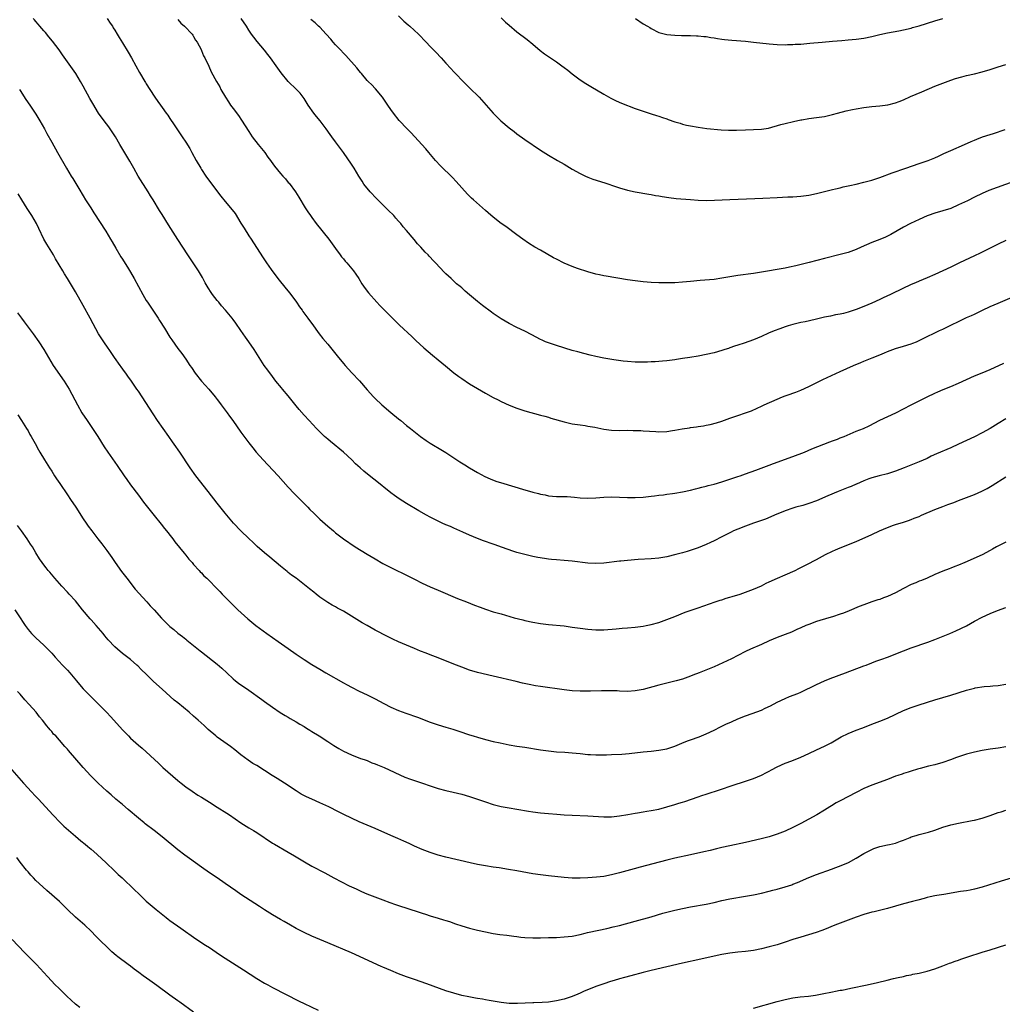
# Model space of a CAD drawing. Units: inches. Extents: x 2595000 to 2598000, y 1488000 to 1491000.
# Drawn here: x 2595263 to 2595512, y 1488951 to 1489201 of the extents above; entities that cross this region are included whole.
import ezdxf

# ---------------------------------------------------------------- set-up
doc = ezdxf.new("R2010")
doc.units = ezdxf.units.IN
doc.header["$MEASUREMENT"] = 0
doc.layers.add('LD25951488_10ft', color=93, linetype='Continuous')

msp = doc.modelspace()

# ---------------------------------------------------------------- linework, layer by layer
at = {"layer": 'LD25951488_10ft'}
for points, elevation in [([(2595513, 1489099.4), (2595511, 1489098.25), (2595508.99, 1489097.01), (2595507, 1489095.87), (2595505, 1489094.84), (2595501, 1489093.02), (2595499, 1489092.08), (2595495.44, 1489090.56), (2595494.06, 1489089.94), (2595493, 1489089.41), (2595491, 1489088.51), (2595487.22, 1489087), (2595485, 1489086.15), (2595483, 1489085.5), (2595480.9, 1489085), (2595479, 1489084.49), (2595478.22, 1489084.22), (2595477, 1489083.74), (2595475.11, 1489082.89), (2595475, 1489082.85), (2595473.75, 1489082.25), (2595473, 1489081.99), (2595470.48, 1489081), (2595467.87, 1489079.87), (2595465, 1489078.65), (2595463, 1489077.94), (2595461.49, 1489077.49), (2595459.74, 1489077), (2595459, 1489076.78), (2595457, 1489076.09), (2595454.3, 1489075), (2595453.41, 1489074.59), (2595452, 1489074), (2595451, 1489073.67), (2595450.52, 1489073.48), (2595449, 1489072.99), (2595447, 1489072.23), (2595445, 1489071.44), (2595443.94, 1489071), (2595443.29, 1489070.71), (2595441, 1489069.55), (2595439, 1489068.48), (2595438.06, 1489068.06), (2595437, 1489067.56), (2595435, 1489066.76), (2595432.21, 1489065.79), (2595431, 1489065.47), (2595430.65, 1489065.35), (2595429.28, 1489065), (2595427, 1489064.47), (2595425, 1489064.13), (2595423, 1489063.94), (2595419.74, 1489063.74), (2595417, 1489063.51), (2595415.33, 1489063.33), (2595415, 1489063.32), (2595411, 1489062.85), (2595409, 1489062.76), (2595407, 1489062.87), (2595403, 1489063.34), (2595401, 1489063.5), (2595399, 1489063.64), (2595397.76, 1489063.76), (2595397, 1489063.84), (2595395.99, 1489063.99), (2595394.28, 1489064.28), (2595393, 1489064.54), (2595391, 1489064.99), (2595389, 1489065.57), (2595388.17, 1489065.83), (2595385.12, 1489066.88), (2595383.48, 1489067.48), (2595383, 1489067.62), (2595380.5, 1489068.5), (2595379, 1489069.07), (2595377, 1489069.92), (2595375.29, 1489070.71), (2595373, 1489071.74), (2595372.12, 1489072.12), (2595371, 1489072.58), (2595370.03, 1489073), (2595369, 1489073.48), (2595367, 1489074.52), (2595366.1, 1489075), (2595364.11, 1489076.11), (2595361, 1489077.97), (2595359.15, 1489079.15), (2595357.96, 1489079.96), (2595357, 1489080.69), (2595353, 1489083.85), (2595352.35, 1489084.35), (2595350.13, 1489086.13), (2595349.21, 1489087), (2595348.04, 1489088.04), (2595347.13, 1489089), (2595345.02, 1489091), (2595341.72, 1489093.72), (2595341, 1489094.32), (2595340.23, 1489095), (2595339, 1489096.18), (2595338.18, 1489097), (2595336.27, 1489099), (2595335, 1489100.37), (2595333.79, 1489101.79), (2595333, 1489102.75), (2595332.02, 1489104.02), (2595331, 1489105.29), (2595329.56, 1489107), (2595329.32, 1489107.32), (2595327.89, 1489109), (2595327, 1489110.15), (2595325.8, 1489111.8), (2595324.91, 1489113), (2595323.59, 1489115), (2595322.32, 1489117), (2595321, 1489118.96), (2595320.14, 1489120.14), (2595319, 1489121.82), (2595317.67, 1489123.67), (2595317, 1489124.67), (2595316.75, 1489125), (2595315.11, 1489127), (2595314.11, 1489128.11), (2595313.38, 1489129), (2595313, 1489129.44), (2595311.78, 1489131), (2595311.45, 1489131.45), (2595310.66, 1489132.66), (2595309.95, 1489133.95), (2595309.26, 1489135.26), (2595308.25, 1489137), (2595305.52, 1489141), (2595302.96, 1489144.96), (2595300.65, 1489148.65), (2595299, 1489151.26), (2595298.31, 1489152.31), (2595296.7, 1489155), (2595296.04, 1489156.04), (2595295.48, 1489157), (2595292.96, 1489161), (2595291.8, 1489163), (2595290.79, 1489164.79), (2595288.56, 1489168.56), (2595288.32, 1489169), (2595287.15, 1489171), (2595285.84, 1489173), (2595285.5, 1489173.5), (2595284.35, 1489175), (2595282.91, 1489177), (2595281.4, 1489179.4), (2595280.69, 1489180.69), (2595279, 1489183.81), (2595278.33, 1489185), (2595277.1, 1489187), (2595275, 1489189.97), (2595273.76, 1489191.76), (2595272.87, 1489193), (2595271.21, 1489195.21), (2595270.32, 1489196.32), (2595269.41, 1489197.41), (2595269, 1489197.85), (2595268.03, 1489199), (2595267.58, 1489199.58), (2595267, 1489200.2), (2595266.64, 1489200.65), (2595266.33, 1489201)], 11080), ([(2595285.06, 1489201), (2595285.8, 1489199.8), (2595286.39, 1489199), (2595286.61, 1489198.61), (2595287, 1489198.06), (2595287.65, 1489197), (2595288.12, 1489196.12), (2595289, 1489194.79), (2595290.4, 1489192.4), (2595291.25, 1489191), (2595292.35, 1489189), (2595293.27, 1489187.27), (2595294.61, 1489185), (2595294.77, 1489184.77), (2595295, 1489184.38), (2595295.86, 1489183), (2595297.18, 1489181), (2595297.95, 1489179.95), (2595298.58, 1489179), (2595299, 1489178.4), (2595300.03, 1489177), (2595300.45, 1489176.45), (2595301, 1489175.6), (2595302.05, 1489174.05), (2595302.73, 1489173), (2595304.12, 1489171), (2595305, 1489169.63), (2595306, 1489168), (2595306.52, 1489167), (2595307.62, 1489165), (2595308.79, 1489163), (2595309, 1489162.68), (2595310.13, 1489161), (2595313.09, 1489157), (2595313.91, 1489155.91), (2595315, 1489154.6), (2595316.37, 1489153), (2595317.5, 1489151.49), (2595319, 1489149.07), (2595319.78, 1489147.78), (2595321, 1489145.89), (2595321.61, 1489145), (2595324.49, 1489140.49), (2595325.5, 1489139), (2595326.66, 1489137.34), (2595328.34, 1489135), (2595330.43, 1489132.43), (2595331, 1489131.81), (2595331.67, 1489131), (2595333.12, 1489129), (2595333.86, 1489127.86), (2595334.5, 1489127), (2595334.7, 1489126.7), (2595335.99, 1489125), (2595336.4, 1489124.4), (2595337, 1489123.59), (2595338.88, 1489121), (2595339.8, 1489119.8), (2595341, 1489118.35), (2595343.38, 1489115.38), (2595345, 1489113.48), (2595345.42, 1489113), (2595347.15, 1489111.15), (2595349.06, 1489109.06), (2595351, 1489106.76), (2595352.62, 1489105), (2595353, 1489104.62), (2595354.75, 1489103), (2595357.04, 1489101.04), (2595359, 1489099.4), (2595359.54, 1489099), (2595361, 1489097.77), (2595362.01, 1489097), (2595364.54, 1489095), (2595365.97, 1489093.97), (2595367, 1489093.28), (2595367.44, 1489093), (2595369.7, 1489091.7), (2595371, 1489090.91), (2595373, 1489089.57), (2595374.52, 1489088.52), (2595375.75, 1489087.75), (2595377, 1489087), (2595379, 1489085.85), (2595380.83, 1489084.83), (2595382.2, 1489084.2), (2595383.64, 1489083.64), (2595385.67, 1489083), (2595390.41, 1489081.59), (2595393, 1489080.85), (2595394.5, 1489080.5), (2595395, 1489080.33), (2595396.14, 1489080.14), (2595397, 1489079.94), (2595399, 1489079.77), (2595401.7, 1489079.7), (2595403.57, 1489079.57), (2595405, 1489079.44), (2595407, 1489079.34), (2595409, 1489079.38), (2595411, 1489079.54), (2595413, 1489079.65), (2595415, 1489079.61), (2595417, 1489079.5), (2595419, 1489079.47), (2595421, 1489079.59), (2595421.65, 1489079.65), (2595423, 1489079.83), (2595423.92, 1489079.92), (2595425, 1489080.08), (2595426.2, 1489080.2), (2595427, 1489080.31), (2595428.49, 1489080.49), (2595429, 1489080.56), (2595431, 1489080.89), (2595433, 1489081.35), (2595434.28, 1489081.72), (2595435, 1489081.89), (2595435.87, 1489082.13), (2595437, 1489082.4), (2595437.47, 1489082.53), (2595439, 1489082.91), (2595441, 1489083.49), (2595443, 1489084.11), (2595445, 1489084.78), (2595445.58, 1489085), (2595447, 1489085.49), (2595449.55, 1489086.45), (2595453, 1489087.66), (2595454.07, 1489088.07), (2595459, 1489089.88), (2595461.91, 1489091), (2595463.8, 1489091.8), (2595466.82, 1489093), (2595468.36, 1489093.64), (2595469, 1489093.85), (2595470.32, 1489094.32), (2595471, 1489094.59), (2595472.01, 1489095), (2595475, 1489096.28), (2595476.88, 1489097), (2595478.33, 1489097.67), (2595481, 1489099.08), (2595485.11, 1489101), (2595489, 1489103.01), (2595491, 1489104.03), (2595493, 1489105), (2595495, 1489105.94), (2595495.72, 1489106.28), (2595497.11, 1489106.89), (2595499, 1489107.65), (2595501, 1489108.51), (2595503, 1489109.45), (2595505, 1489110.33), (2595507, 1489111.13), (2595509, 1489111.98), (2595512.46, 1489113.54)], 11090), ([(2595513, 1489144.68), (2595511, 1489143.75), (2595509.48, 1489143), (2595507.84, 1489142.16), (2595506.51, 1489141.49), (2595505, 1489140.77), (2595501.21, 1489139), (2595499, 1489137.91), (2595497, 1489136.98), (2595495, 1489136.07), (2595493, 1489135.21), (2595491, 1489134.38), (2595490.05, 1489133.95), (2595489, 1489133.52), (2595488.65, 1489133.35), (2595487, 1489132.6), (2595483.75, 1489131), (2595481.87, 1489130.13), (2595481, 1489129.7), (2595479, 1489128.79), (2595477, 1489127.95), (2595475, 1489127.14), (2595473, 1489126.49), (2595471.81, 1489126.19), (2595471, 1489126.03), (2595469.82, 1489125.82), (2595468.49, 1489125.51), (2595467, 1489125.19), (2595464.65, 1489124.64), (2595462.07, 1489124.07), (2595461, 1489123.84), (2595459, 1489123.35), (2595457.76, 1489123), (2595457, 1489122.76), (2595455.7, 1489122.3), (2595454.25, 1489121.75), (2595452.83, 1489121.17), (2595451, 1489120.34), (2595449, 1489119.49), (2595446.63, 1489118.63), (2595445, 1489118.09), (2595444.16, 1489117.84), (2595443, 1489117.42), (2595442.68, 1489117.32), (2595441.74, 1489117), (2595441, 1489116.77), (2595439, 1489116.22), (2595437, 1489115.76), (2595435, 1489115.37), (2595432.84, 1489115), (2595431, 1489114.72), (2595429.5, 1489114.5), (2595429, 1489114.42), (2595427, 1489114.16), (2595425.94, 1489114.06), (2595425, 1489113.99), (2595424.06, 1489113.94), (2595423, 1489113.87), (2595422.15, 1489113.85), (2595421, 1489113.8), (2595419, 1489113.82), (2595417, 1489113.98), (2595415.9, 1489114.1), (2595413.61, 1489114.39), (2595411, 1489114.81), (2595409, 1489115.23), (2595407.59, 1489115.59), (2595405.98, 1489115.98), (2595404.4, 1489116.4), (2595403, 1489116.81), (2595399, 1489118.06), (2595397, 1489118.71), (2595396.26, 1489119), (2595395.38, 1489119.38), (2595395, 1489119.56), (2595392.77, 1489120.77), (2595391, 1489121.68), (2595389, 1489122.63), (2595387, 1489123.62), (2595385, 1489124.81), (2595383, 1489126.16), (2595382.51, 1489126.51), (2595380.22, 1489128.22), (2595379, 1489129.19), (2595377, 1489130.85), (2595375.84, 1489131.84), (2595375, 1489132.63), (2595374.58, 1489133), (2595373.71, 1489133.71), (2595372.31, 1489135), (2595371.61, 1489135.61), (2595371, 1489136.21), (2595370.59, 1489136.59), (2595368.31, 1489139), (2595367.65, 1489139.65), (2595367, 1489140.42), (2595366.71, 1489140.71), (2595366.47, 1489141), (2595365.73, 1489141.73), (2595364.61, 1489143), (2595363.81, 1489143.81), (2595362.89, 1489144.89), (2595361, 1489147.2), (2595360.17, 1489148.17), (2595359.53, 1489149), (2595359, 1489149.6), (2595358.32, 1489150.32), (2595357.74, 1489151), (2595356.34, 1489152.34), (2595355.71, 1489153), (2595353.69, 1489155), (2595353.36, 1489155.36), (2595351.77, 1489157), (2595350.17, 1489159), (2595349.73, 1489159.73), (2595348.9, 1489161), (2595347.69, 1489163), (2595347, 1489164), (2595344.99, 1489167), (2595343.52, 1489169), (2595343, 1489169.67), (2595342.04, 1489171), (2595341.59, 1489171.59), (2595340.64, 1489173), (2595339.13, 1489175), (2595338.15, 1489176.15), (2595337.51, 1489177), (2595336.08, 1489179), (2595335, 1489180.7), (2595334.79, 1489181), (2595334.01, 1489182.01), (2595333.13, 1489183), (2595331, 1489185.02), (2595329.17, 1489187.17), (2595328.35, 1489188.35), (2595327.94, 1489189), (2595326.53, 1489191), (2595325.86, 1489191.86), (2595325, 1489192.92), (2595323.11, 1489195.11), (2595322.24, 1489196.24), (2595321.7, 1489197), (2595321, 1489198.06), (2595320.4, 1489199), (2595319.02, 1489201)], 11110), ([(2595359, 1489201.69), (2595360.32, 1489200.32), (2595361.37, 1489199.37), (2595361.83, 1489199), (2595364.03, 1489197), (2595365.96, 1489195), (2595367, 1489193.88), (2595368.41, 1489192.41), (2595369.74, 1489191), (2595370.36, 1489190.36), (2595371, 1489189.62), (2595372.27, 1489188.27), (2595373, 1489187.45), (2595373.43, 1489187), (2595375.37, 1489185), (2595377, 1489183.43), (2595379.39, 1489181), (2595381.21, 1489179), (2595382.97, 1489177), (2595383.98, 1489175.98), (2595384.94, 1489175), (2595387, 1489173.26), (2595388.28, 1489172.28), (2595389, 1489171.71), (2595391, 1489170.27), (2595395, 1489167.57), (2595397, 1489166.29), (2595399.29, 1489165), (2595401, 1489164.02), (2595403, 1489162.79), (2595405, 1489161.63), (2595406.37, 1489161), (2595407, 1489160.72), (2595408.27, 1489160.27), (2595411.31, 1489159.31), (2595414.28, 1489158.28), (2595415, 1489158.05), (2595417, 1489157.48), (2595419, 1489157.04), (2595422.42, 1489156.42), (2595423, 1489156.33), (2595424.11, 1489156.11), (2595425, 1489155.97), (2595425.81, 1489155.81), (2595427.56, 1489155.56), (2595429.36, 1489155.36), (2595433, 1489155.06), (2595435, 1489154.92), (2595437.15, 1489154.85), (2595439.11, 1489154.89), (2595443, 1489155.08), (2595449.29, 1489155.29), (2595451.37, 1489155.37), (2595455, 1489155.59), (2595457.72, 1489155.72), (2595459, 1489155.77), (2595461, 1489155.91), (2595463, 1489156.19), (2595465, 1489156.6), (2595469, 1489157.61), (2595469.78, 1489157.78), (2595471, 1489158.07), (2595471.73, 1489158.27), (2595473, 1489158.5), (2595473.39, 1489158.61), (2595475, 1489158.94), (2595477, 1489159.43), (2595479, 1489159.99), (2595481, 1489160.65), (2595484.17, 1489161.83), (2595487.59, 1489163), (2595491, 1489164.21), (2595493.33, 1489165), (2595495, 1489165.64), (2595495.95, 1489166.05), (2595497.3, 1489166.7), (2595499, 1489167.48), (2595502.52, 1489169), (2595504.22, 1489169.78), (2595505, 1489170.11), (2595505.61, 1489170.39), (2595507.06, 1489170.94), (2595509, 1489171.59), (2595509.84, 1489171.84), (2595512.81, 1489172.81)], 11130), ([(2595385, 1489201.11), (2595386.09, 1489200.09), (2595387, 1489199.26), (2595389, 1489197.63), (2595391.63, 1489195.63), (2595393, 1489194.51), (2595394.88, 1489192.88), (2595396, 1489192.01), (2595397, 1489191.31), (2595399, 1489190), (2595400.39, 1489189), (2595401, 1489188.55), (2595401.87, 1489187.87), (2595403, 1489186.94), (2595405, 1489185.45), (2595406.47, 1489184.47), (2595407.71, 1489183.71), (2595411, 1489181.81), (2595412.8, 1489180.8), (2595414.12, 1489180.12), (2595415.52, 1489179.52), (2595419, 1489178.18), (2595421, 1489177.44), (2595423, 1489176.78), (2595424.38, 1489176.38), (2595425, 1489176.17), (2595425.91, 1489175.91), (2595427, 1489175.51), (2595427.39, 1489175.39), (2595429, 1489174.8), (2595430.4, 1489174.4), (2595431, 1489174.2), (2595432.04, 1489173.96), (2595433, 1489173.76), (2595435, 1489173.41), (2595437.12, 1489173.12), (2595440.75, 1489172.75), (2595442.63, 1489172.63), (2595444.64, 1489172.64), (2595447, 1489172.77), (2595451, 1489172.92), (2595452.81, 1489173.19), (2595455.91, 1489174.09), (2595457, 1489174.37), (2595459.14, 1489174.86), (2595461, 1489175.25), (2595461.28, 1489175.28), (2595463, 1489175.58), (2595465, 1489175.83), (2595467, 1489176.15), (2595469, 1489176.63), (2595470.32, 1489177), (2595472.46, 1489177.54), (2595474.09, 1489177.91), (2595475, 1489178.09), (2595477, 1489178.44), (2595479, 1489178.66), (2595481, 1489178.82), (2595483.07, 1489179.07), (2595485, 1489179.57), (2595485.94, 1489179.94), (2595487, 1489180.36), (2595488.82, 1489181.18), (2595490.23, 1489181.77), (2595491.66, 1489182.34), (2595495, 1489183.78), (2595496.34, 1489184.34), (2595497, 1489184.61), (2595499, 1489185.34), (2595500.25, 1489185.75), (2595501.8, 1489186.2), (2595503, 1489186.5), (2595505, 1489186.94), (2595507, 1489187.43), (2595509, 1489188.06), (2595511, 1489188.75), (2595513, 1489189.32)], 11140), ([(2595419.03, 1489201), (2595421, 1489199.66), (2595422.1, 1489199), (2595422.67, 1489198.67), (2595423, 1489198.43), (2595425, 1489197.44), (2595427, 1489196.95), (2595429, 1489196.76), (2595430.69, 1489196.69), (2595431, 1489196.7), (2595432.64, 1489196.64), (2595433, 1489196.67), (2595434.56, 1489196.56), (2595435, 1489196.58), (2595436.39, 1489196.39), (2595437, 1489196.39), (2595438.14, 1489196.15), (2595439, 1489196.1), (2595439.89, 1489195.89), (2595441, 1489195.77), (2595441.65, 1489195.65), (2595443.46, 1489195.46), (2595447, 1489195.19), (2595449, 1489195), (2595453, 1489194.56), (2595455, 1489194.39), (2595457, 1489194.34), (2595457.63, 1489194.37), (2595459, 1489194.4), (2595459.56, 1489194.44), (2595461, 1489194.51), (2595463.31, 1489194.69), (2595466.42, 1489195), (2595469, 1489195.23), (2595471.42, 1489195.42), (2595473, 1489195.53), (2595475, 1489195.71), (2595477, 1489195.99), (2595479, 1489196.41), (2595481, 1489196.92), (2595483, 1489197.37), (2595484.41, 1489197.59), (2595485.88, 1489197.88), (2595487, 1489198.08), (2595489, 1489198.57), (2595489.32, 1489198.68), (2595491, 1489199.15), (2595495, 1489200.42), (2595496.98, 1489201.02)], 11150), ([(2595303, 1489200.71), (2595303.78, 1489199.78), (2595304.71, 1489199), (2595306.61, 1489197), (2595306.76, 1489196.76), (2595307, 1489196.45), (2595307.49, 1489195.49), (2595307.87, 1489195), (2595308.9, 1489193.1), (2595309, 1489192.9), (2595309.54, 1489191.54), (2595309.86, 1489191), (2595310.86, 1489188.86), (2595311.48, 1489187.48), (2595312.81, 1489185), (2595313.62, 1489183.62), (2595313.94, 1489183), (2595315.06, 1489181), (2595315.88, 1489179.88), (2595316.39, 1489179), (2595317, 1489178.16), (2595318.35, 1489176.35), (2595319.18, 1489175.18), (2595321, 1489172.31), (2595321.86, 1489171), (2595323.4, 1489169), (2595325.04, 1489167), (2595325.85, 1489165.85), (2595326.48, 1489165), (2595326.68, 1489164.68), (2595327.52, 1489163.52), (2595329, 1489161.69), (2595329.6, 1489161), (2595330.29, 1489160.29), (2595331, 1489159.4), (2595331.19, 1489159.19), (2595332.83, 1489157), (2595333.69, 1489155.69), (2595335.31, 1489153), (2595335.97, 1489151.97), (2595336.63, 1489151), (2595337, 1489150.48), (2595338.11, 1489149), (2595341.28, 1489145), (2595343, 1489142.66), (2595344.18, 1489141), (2595344.54, 1489140.54), (2595345, 1489140.01), (2595345.45, 1489139.45), (2595345.85, 1489139), (2595347.52, 1489137), (2595348.11, 1489136.12), (2595348.92, 1489135), (2595349.69, 1489133.69), (2595350.51, 1489132.51), (2595351.37, 1489131.37), (2595353.47, 1489129), (2595354.22, 1489128.22), (2595357.44, 1489125), (2595358.2, 1489124.2), (2595359.2, 1489123.2), (2595362.32, 1489120.32), (2595363.34, 1489119.34), (2595365.41, 1489117.41), (2595367.58, 1489115.58), (2595369, 1489114.41), (2595370.86, 1489112.86), (2595373, 1489111.1), (2595374.22, 1489110.22), (2595375, 1489109.64), (2595377, 1489108.35), (2595381, 1489105.94), (2595383, 1489104.83), (2595384.22, 1489104.22), (2595385, 1489103.85), (2595387, 1489102.93), (2595389, 1489102.14), (2595391, 1489101.49), (2595395, 1489100.39), (2595396.08, 1489100.08), (2595397, 1489099.83), (2595397.63, 1489099.63), (2595401, 1489098.65), (2595403, 1489098.2), (2595405, 1489097.88), (2595406.29, 1489097.71), (2595407, 1489097.6), (2595408.71, 1489097.29), (2595411, 1489096.83), (2595413, 1489096.57), (2595415, 1489096.5), (2595417, 1489096.53), (2595418.51, 1489096.51), (2595419, 1489096.52), (2595420.44, 1489096.44), (2595421, 1489096.43), (2595424.19, 1489096.19), (2595425, 1489096.16), (2595427, 1489096.23), (2595428.46, 1489096.46), (2595429, 1489096.53), (2595430.9, 1489096.9), (2595432.8, 1489097.2), (2595433, 1489097.24), (2595434.56, 1489097.44), (2595435, 1489097.53), (2595436.32, 1489097.68), (2595437, 1489097.83), (2595438.01, 1489097.99), (2595439.61, 1489098.39), (2595441, 1489098.85), (2595443, 1489099.61), (2595445, 1489100.3), (2595447, 1489100.96), (2595448.49, 1489101.51), (2595449.88, 1489102.12), (2595451, 1489102.64), (2595451.7, 1489103), (2595455, 1489104.45), (2595456.35, 1489105), (2595457, 1489105.25), (2595458.31, 1489105.69), (2595459, 1489105.97), (2595459.76, 1489106.24), (2595461, 1489106.74), (2595463, 1489107.63), (2595466.58, 1489109.42), (2595471, 1489111.43), (2595474.38, 1489113), (2595476.23, 1489113.77), (2595477, 1489114.06), (2595479.1, 1489114.9), (2595481, 1489115.69), (2595482.22, 1489116.22), (2595483, 1489116.53), (2595485, 1489117.26), (2595487, 1489117.84), (2595489, 1489118.46), (2595489.37, 1489118.63), (2595490.29, 1489119), (2595491, 1489119.3), (2595493, 1489120.31), (2595494.8, 1489121.2), (2595496.18, 1489121.82), (2595497, 1489122.22), (2595497.54, 1489122.46), (2595502.67, 1489125), (2595503, 1489125.15), (2595504.32, 1489125.68), (2595505, 1489126.02), (2595505.69, 1489126.31), (2595507.07, 1489127), (2595509, 1489127.9), (2595511, 1489128.8), (2595517, 1489131.32)], 11100), ([(2595515, 1489159.65), (2595508.67, 1489157.33), (2595507, 1489156.62), (2595505, 1489155.66), (2595503.23, 1489154.77), (2595501, 1489153.69), (2595499, 1489152.83), (2595497, 1489152.16), (2595495, 1489151.57), (2595493.31, 1489151), (2595493, 1489150.89), (2595491, 1489150.03), (2595488.77, 1489149), (2595487, 1489148.07), (2595483.79, 1489146.21), (2595482.46, 1489145.54), (2595481, 1489144.93), (2595479, 1489144.14), (2595476.27, 1489143), (2595475, 1489142.43), (2595473, 1489141.67), (2595471, 1489141.09), (2595467, 1489140.13), (2595463.13, 1489139.13), (2595459.72, 1489138.28), (2595458.1, 1489137.9), (2595457, 1489137.68), (2595450.53, 1489136.53), (2595449, 1489136.29), (2595445, 1489135.78), (2595443, 1489135.45), (2595441, 1489135.09), (2595439, 1489134.82), (2595435.47, 1489134.53), (2595433, 1489134.26), (2595431, 1489134.07), (2595429, 1489133.97), (2595428.05, 1489133.95), (2595427, 1489133.94), (2595425, 1489133.97), (2595423, 1489134.05), (2595421, 1489134.2), (2595419, 1489134.43), (2595417, 1489134.73), (2595411.65, 1489135.65), (2595411, 1489135.74), (2595409.96, 1489135.96), (2595409, 1489136.13), (2595407, 1489136.69), (2595404.39, 1489137.61), (2595403, 1489138.12), (2595401, 1489138.93), (2595399, 1489139.94), (2595398.31, 1489140.31), (2595395, 1489142.19), (2595393.54, 1489143), (2595391.97, 1489143.97), (2595390.51, 1489145), (2595389, 1489146.13), (2595386.19, 1489148.19), (2595385, 1489149.01), (2595383, 1489150.56), (2595381.71, 1489151.71), (2595381, 1489152.3), (2595377.95, 1489155), (2595377.45, 1489155.45), (2595376.43, 1489156.43), (2595375, 1489157.99), (2595373.61, 1489159.61), (2595372.64, 1489160.64), (2595369.63, 1489163.63), (2595368.33, 1489165), (2595366.62, 1489167), (2595365.89, 1489167.89), (2595362.09, 1489172.09), (2595361.18, 1489173), (2595359.15, 1489175.15), (2595357.68, 1489177), (2595357, 1489177.93), (2595356.29, 1489179), (2595355.75, 1489179.75), (2595354.92, 1489181), (2595353.13, 1489183.13), (2595353, 1489183.26), (2595352.17, 1489184.17), (2595351.23, 1489185), (2595351, 1489185.24), (2595349.55, 1489187), (2595349.32, 1489187.32), (2595349, 1489187.67), (2595348.43, 1489188.43), (2595345.6, 1489191.6), (2595345, 1489192.17), (2595344.23, 1489193), (2595343, 1489194.27), (2595342.36, 1489195), (2595341.76, 1489195.76), (2595340.65, 1489197), (2595339, 1489198.75), (2595338.7, 1489199), (2595337.84, 1489199.84), (2595336.76, 1489200.76)], 11120), ([(2595262.81, 1489183), (2595263, 1489182.69), (2595264.45, 1489180.46), (2595265.48, 1489179), (2595267, 1489176.72), (2595268.03, 1489175), (2595269.16, 1489173), (2595269.79, 1489171.79), (2595271, 1489169.59), (2595272.5, 1489167), (2595274.73, 1489163), (2595275.94, 1489161), (2595276.36, 1489160.36), (2595277.9, 1489157.9), (2595279, 1489155.99), (2595279.6, 1489155), (2595280.92, 1489152.92), (2595281.73, 1489151.73), (2595284.74, 1489147), (2595285.93, 1489145), (2595286.3, 1489144.3), (2595287.29, 1489142.71), (2595288.57, 1489140.57), (2595289, 1489139.94), (2595290.51, 1489137.49), (2595291, 1489136.68), (2595291.93, 1489135), (2595293, 1489132.99), (2595294.08, 1489131), (2595295, 1489129.47), (2595295.3, 1489129), (2595297.98, 1489125), (2595298.36, 1489124.36), (2595299.6, 1489122.4), (2595301, 1489120.13), (2595301.46, 1489119.46), (2595303, 1489117.31), (2595304, 1489116), (2595305, 1489114.55), (2595306.01, 1489113), (2595306.43, 1489112.43), (2595307.4, 1489111), (2595309.01, 1489109.01), (2595310.84, 1489107), (2595312.5, 1489105), (2595313, 1489104.35), (2595313.56, 1489103.56), (2595313.99, 1489103), (2595315.47, 1489101), (2595316.09, 1489100.09), (2595316.92, 1489099), (2595319, 1489096.09), (2595321, 1489093.38), (2595322.05, 1489092.05), (2595322.86, 1489091), (2595324.64, 1489089), (2595325.8, 1489087.8), (2595328.4, 1489085), (2595331, 1489082.08), (2595332.49, 1489080.49), (2595335.97, 1489077), (2595336.48, 1489076.48), (2595337.48, 1489075.48), (2595339, 1489074.02), (2595341, 1489072.23), (2595342.44, 1489071), (2595343, 1489070.54), (2595345, 1489069.03), (2595348, 1489067), (2595351, 1489065.08), (2595353, 1489063.89), (2595355, 1489062.76), (2595357, 1489061.73), (2595361.51, 1489059.51), (2595363, 1489058.75), (2595365, 1489057.76), (2595367, 1489056.84), (2595369, 1489056), (2595373.88, 1489053.88), (2595376.19, 1489053), (2595378.2, 1489052.2), (2595379.65, 1489051.65), (2595381, 1489051.17), (2595383, 1489050.53), (2595385, 1489049.95), (2595388.32, 1489049), (2595390.46, 1489048.46), (2595391, 1489048.33), (2595393, 1489047.91), (2595395, 1489047.57), (2595397, 1489047.3), (2595401, 1489046.91), (2595403, 1489046.63), (2595405, 1489046.32), (2595407, 1489046.06), (2595409, 1489045.94), (2595411, 1489045.96), (2595414.18, 1489046.18), (2595415.68, 1489046.32), (2595417, 1489046.4), (2595419, 1489046.57), (2595421, 1489046.85), (2595421.78, 1489047), (2595423, 1489047.26), (2595425, 1489047.81), (2595427, 1489048.52), (2595429, 1489049.34), (2595431.64, 1489050.37), (2595435, 1489051.5), (2595439.26, 1489053), (2595440.56, 1489053.44), (2595441, 1489053.56), (2595442.06, 1489053.94), (2595443, 1489054.21), (2595443.59, 1489054.41), (2595445.57, 1489055), (2595447, 1489055.47), (2595449, 1489056.24), (2595451, 1489057.12), (2595452.24, 1489057.76), (2595453, 1489058.09), (2595455.05, 1489059.05), (2595457, 1489059.91), (2595459.52, 1489061), (2595460.51, 1489061.49), (2595462.49, 1489062.49), (2595465, 1489063.8), (2595467.25, 1489065), (2595469, 1489065.84), (2595469.82, 1489066.18), (2595471, 1489066.72), (2595471.21, 1489066.79), (2595473.94, 1489067.94), (2595475, 1489068.35), (2595479, 1489070.09), (2595480.92, 1489071), (2595483, 1489071.87), (2595484.46, 1489072.46), (2595485, 1489072.67), (2595487, 1489073.27), (2595488.32, 1489073.68), (2595489, 1489073.88), (2595489.78, 1489074.22), (2595491, 1489074.7), (2595491.62, 1489075), (2595495, 1489076.46), (2595497, 1489077.23), (2595498.3, 1489077.7), (2595499, 1489077.98), (2595499.76, 1489078.24), (2595501, 1489078.73), (2595503, 1489079.47), (2595505, 1489080.26), (2595506.91, 1489081.09), (2595508.24, 1489081.76), (2595509.5, 1489082.5), (2595513, 1489084.76)], 11070), ([(2595513, 1489068.18), (2595510.65, 1489067), (2595509.59, 1489066.41), (2595509, 1489066.04), (2595507, 1489064.95), (2595502.59, 1489063), (2595501, 1489062.34), (2595500.01, 1489061.99), (2595499, 1489061.56), (2595498.58, 1489061.42), (2595497, 1489060.81), (2595495, 1489059.97), (2595493, 1489059.06), (2595491.56, 1489058.44), (2595491, 1489058.23), (2595490.15, 1489057.85), (2595489, 1489057.41), (2595487, 1489056.43), (2595485, 1489055.35), (2595483, 1489054.38), (2595481.98, 1489054.02), (2595481, 1489053.64), (2595480.5, 1489053.5), (2595479, 1489053), (2595477, 1489052.29), (2595475.83, 1489051.83), (2595473.25, 1489050.75), (2595471.82, 1489050.18), (2595471, 1489049.9), (2595469, 1489049.26), (2595468.11, 1489049), (2595465, 1489048.02), (2595463, 1489047.3), (2595462.27, 1489047), (2595461, 1489046.45), (2595460.01, 1489045.99), (2595458.63, 1489045.37), (2595457, 1489044.71), (2595455, 1489043.97), (2595453, 1489043.13), (2595451, 1489042.2), (2595448.2, 1489041), (2595447, 1489040.43), (2595445, 1489039.38), (2595443.41, 1489038.59), (2595439, 1489036.57), (2595435.17, 1489035), (2595433.6, 1489034.4), (2595433, 1489034.14), (2595431, 1489033.44), (2595429.39, 1489033), (2595427, 1489032.41), (2595425, 1489031.89), (2595421, 1489030.82), (2595419.46, 1489030.54), (2595419, 1489030.44), (2595417, 1489030.32), (2595415, 1489030.38), (2595414.42, 1489030.42), (2595413, 1489030.47), (2595410.47, 1489030.47), (2595407.64, 1489030.36), (2595405, 1489030.35), (2595403, 1489030.47), (2595401, 1489030.7), (2595395, 1489031.53), (2595393.74, 1489031.74), (2595392.06, 1489032.06), (2595390.42, 1489032.42), (2595388.79, 1489032.79), (2595383, 1489034.2), (2595379, 1489035.13), (2595377, 1489035.72), (2595375, 1489036.42), (2595373, 1489037.2), (2595369, 1489038.86), (2595367, 1489039.62), (2595365.98, 1489039.98), (2595364.54, 1489040.54), (2595363, 1489041.16), (2595361, 1489042.01), (2595359, 1489042.89), (2595357.56, 1489043.56), (2595356.21, 1489044.21), (2595353, 1489045.85), (2595351, 1489046.99), (2595349.74, 1489047.74), (2595347.75, 1489049), (2595345, 1489050.63), (2595343.45, 1489051.45), (2595343, 1489051.72), (2595342.16, 1489052.16), (2595341, 1489052.84), (2595339, 1489054.23), (2595338.06, 1489055), (2595337.46, 1489055.46), (2595336.35, 1489056.35), (2595335.58, 1489057), (2595332.97, 1489059), (2595331.82, 1489059.82), (2595331, 1489060.49), (2595330.7, 1489060.7), (2595329, 1489062.09), (2595326.32, 1489064.32), (2595325, 1489065.44), (2595323.1, 1489067.1), (2595322.07, 1489068.07), (2595321, 1489069.05), (2595319, 1489071), (2595317.1, 1489073), (2595315.41, 1489075), (2595315, 1489075.5), (2595314.35, 1489076.35), (2595313, 1489078.02), (2595310.72, 1489081), (2595307.6, 1489085), (2595306.12, 1489087), (2595303.46, 1489091), (2595302.08, 1489093), (2595301.63, 1489093.63), (2595300.68, 1489095), (2595297.88, 1489099), (2595296.72, 1489100.72), (2595293.98, 1489105), (2595293, 1489106.47), (2595292.63, 1489107), (2595291.94, 1489107.94), (2595291.22, 1489109), (2595290.28, 1489110.28), (2595289.82, 1489111), (2595289.46, 1489111.46), (2595288.63, 1489112.63), (2595288.39, 1489113), (2595286.94, 1489115), (2595285.54, 1489117), (2595285.33, 1489117.33), (2595284.19, 1489119), (2595282.91, 1489121), (2595281.54, 1489123.54), (2595280.77, 1489125), (2595279, 1489128.21), (2595277, 1489131.68), (2595275.02, 1489135), (2595274.24, 1489136.24), (2595273.81, 1489137), (2595272.01, 1489140.01), (2595271.44, 1489141), (2595269.75, 1489143.75), (2595269.01, 1489145), (2595267.71, 1489147.71), (2595267.14, 1489149), (2595266, 1489151), (2595264.82, 1489152.82), (2595263.44, 1489155), (2595262.54, 1489156.54)], 11060), ([(2595262.36, 1489126.36), (2595263.33, 1489125), (2595264.06, 1489124.06), (2595264.82, 1489123), (2595266.3, 1489121), (2595267.73, 1489119), (2595268.99, 1489117), (2595270.16, 1489115), (2595271.38, 1489113), (2595274.18, 1489109), (2595275, 1489107.68), (2595275.41, 1489107), (2595277.51, 1489103), (2595278.66, 1489101), (2595279.97, 1489099), (2595281.35, 1489097), (2595282, 1489096), (2595282.68, 1489095), (2595284.32, 1489092.32), (2595285.2, 1489091), (2595287.62, 1489087.61), (2595289.35, 1489085), (2595290.03, 1489084.03), (2595291, 1489082.69), (2595293, 1489080.09), (2595294.32, 1489078.32), (2595295, 1489077.49), (2595297, 1489074.95), (2595298.73, 1489072.73), (2595299.62, 1489071.62), (2595300.14, 1489071), (2595301.39, 1489069.39), (2595301.73, 1489069), (2595302.25, 1489068.25), (2595304.59, 1489065.41), (2595305, 1489064.9), (2595305.82, 1489063.82), (2595306.6, 1489063), (2595307, 1489062.52), (2595308.37, 1489061), (2595308.65, 1489060.65), (2595309, 1489060.35), (2595309.63, 1489059.63), (2595310.36, 1489059), (2595311, 1489058.39), (2595312.67, 1489056.67), (2595313, 1489056.36), (2595313.63, 1489055.63), (2595314.27, 1489055), (2595316.21, 1489053), (2595317.61, 1489051.61), (2595318.25, 1489051), (2595320.72, 1489048.72), (2595322.77, 1489047), (2595325.53, 1489045), (2595328.43, 1489043), (2595331, 1489041.16), (2595333, 1489039.76), (2595335, 1489038.44), (2595337, 1489037.17), (2595339, 1489035.92), (2595340.52, 1489035), (2595345, 1489032.44), (2595345.95, 1489031.95), (2595347, 1489031.36), (2595349, 1489030.38), (2595351, 1489029.42), (2595353, 1489028.41), (2595355.22, 1489027.22), (2595357, 1489026.34), (2595359, 1489025.46), (2595360.78, 1489024.78), (2595363.74, 1489023.74), (2595367, 1489022.51), (2595369, 1489021.81), (2595371, 1489021.2), (2595372.71, 1489020.71), (2595374.23, 1489020.23), (2595377, 1489019.29), (2595377.91, 1489019), (2595379, 1489018.66), (2595381, 1489018.13), (2595383, 1489017.64), (2595384.76, 1489017.24), (2595387, 1489016.77), (2595389, 1489016.43), (2595391, 1489016.14), (2595395, 1489015.52), (2595397, 1489015.24), (2595399, 1489015.02), (2595401.14, 1489014.86), (2595403, 1489014.75), (2595405, 1489014.57), (2595407, 1489014.34), (2595407.69, 1489014.31), (2595409, 1489014.19), (2595409.78, 1489014.22), (2595411, 1489014.2), (2595411.75, 1489014.25), (2595413, 1489014.29), (2595415.58, 1489014.42), (2595417.45, 1489014.55), (2595421, 1489014.97), (2595423, 1489015.14), (2595425, 1489015.37), (2595427, 1489015.76), (2595429, 1489016.4), (2595430.83, 1489017.17), (2595432.26, 1489017.74), (2595433, 1489018.03), (2595435.18, 1489018.82), (2595437, 1489019.54), (2595439, 1489020.48), (2595440.66, 1489021.34), (2595442.01, 1489021.99), (2595443.38, 1489022.62), (2595445, 1489023.31), (2595447, 1489024.08), (2595448.67, 1489024.67), (2595451, 1489025.58), (2595451.98, 1489026.02), (2595453.34, 1489026.66), (2595455, 1489027.56), (2595457, 1489028.53), (2595458.15, 1489029), (2595460.2, 1489029.8), (2595461, 1489030.13), (2595465, 1489032.06), (2595467, 1489032.95), (2595468.44, 1489033.56), (2595472.36, 1489035), (2595477, 1489036.76), (2595477.58, 1489037), (2595479, 1489037.54), (2595480.03, 1489037.97), (2595481, 1489038.3), (2595481.5, 1489038.5), (2595483, 1489039.02), (2595487, 1489040.6), (2595489, 1489041.34), (2595493.2, 1489042.8), (2595495, 1489043.46), (2595498.78, 1489045), (2595500.33, 1489045.67), (2595503, 1489046.98), (2595505, 1489048.08), (2595507, 1489049.14), (2595509, 1489050.06), (2595510.85, 1489050.85), (2595513, 1489051.61)], 11050), ([(2595262.42, 1489100.42), (2595263.36, 1489099), (2595264.64, 1489097), (2595265, 1489096.39), (2595265.5, 1489095.5), (2595265.81, 1489095), (2595266.79, 1489093.21), (2595267.62, 1489091.62), (2595267.99, 1489091), (2595269.2, 1489089), (2595270.46, 1489087), (2595271, 1489086.17), (2595271.71, 1489085), (2595272.22, 1489084.22), (2595273.04, 1489083), (2595275, 1489080.13), (2595275.79, 1489079), (2595277.12, 1489077), (2595279, 1489074.08), (2595279.72, 1489073), (2595280.25, 1489072.25), (2595281.16, 1489071), (2595282.71, 1489069), (2595283.72, 1489067.72), (2595285, 1489066.04), (2595286.27, 1489064.27), (2595287.12, 1489063), (2595288.72, 1489060.72), (2595290.02, 1489059), (2595292.21, 1489056.21), (2595294.1, 1489054.1), (2595295.16, 1489053), (2595296.02, 1489052.02), (2595296.96, 1489051), (2595298.86, 1489048.86), (2595299.85, 1489047.85), (2595300.71, 1489047), (2595301, 1489046.75), (2595301.98, 1489045.98), (2595303, 1489045.11), (2595304.22, 1489044.22), (2595305, 1489043.54), (2595305.31, 1489043.31), (2595307, 1489041.92), (2595308.63, 1489040.63), (2595309, 1489040.31), (2595313, 1489037.21), (2595314.18, 1489036.18), (2595315.41, 1489035), (2595317, 1489033.53), (2595317.65, 1489033), (2595318.42, 1489032.42), (2595321, 1489030.63), (2595324.29, 1489028.29), (2595325, 1489027.74), (2595327, 1489026.28), (2595328.96, 1489024.96), (2595330.2, 1489024.2), (2595331, 1489023.74), (2595331.45, 1489023.45), (2595333, 1489022.57), (2595333.96, 1489021.96), (2595335, 1489021.37), (2595335.61, 1489021), (2595336.46, 1489020.46), (2595337, 1489020.13), (2595338.8, 1489019), (2595341, 1489017.56), (2595342.56, 1489016.56), (2595343.83, 1489015.82), (2595345, 1489015.18), (2595347, 1489014.2), (2595349.3, 1489013.3), (2595350.26, 1489013), (2595351, 1489012.75), (2595352.23, 1489012.23), (2595353, 1489011.96), (2595353.66, 1489011.66), (2595355.35, 1489011), (2595360.58, 1489008.58), (2595362.01, 1489008.01), (2595363.5, 1489007.5), (2595365.06, 1489007), (2595367, 1489006.34), (2595369, 1489005.72), (2595371, 1489005.21), (2595372.79, 1489004.79), (2595375, 1489004.22), (2595377, 1489003.64), (2595378.98, 1489003), (2595381, 1489002.28), (2595383, 1489001.62), (2595385, 1489001.12), (2595387, 1489000.77), (2595389, 1489000.46), (2595391.95, 1488999.95), (2595393, 1488999.8), (2595395, 1488999.54), (2595397, 1488999.33), (2595399.14, 1488999.14), (2595401, 1488999), (2595403, 1488998.9), (2595407, 1488998.74), (2595411, 1488998.49), (2595411.51, 1488998.49), (2595413, 1488998.5), (2595415, 1488998.72), (2595417.1, 1488999.1), (2595419, 1488999.46), (2595419.53, 1488999.53), (2595421, 1488999.78), (2595421.91, 1488999.91), (2595423, 1489000.08), (2595425, 1489000.46), (2595427, 1489000.99), (2595429, 1489001.61), (2595430.08, 1489001.92), (2595431, 1489002.22), (2595431.6, 1489002.4), (2595435, 1489003.6), (2595435.9, 1489003.9), (2595437, 1489004.26), (2595440.6, 1489005.4), (2595443.6, 1489006.4), (2595447, 1489007.5), (2595449, 1489008.19), (2595451, 1489009.02), (2595452.27, 1489009.73), (2595453, 1489010.11), (2595453.57, 1489010.43), (2595455, 1489011.18), (2595457, 1489012.08), (2595458.7, 1489012.7), (2595461, 1489013.59), (2595463, 1489014.52), (2595465, 1489015.5), (2595467, 1489016.41), (2595468.18, 1489017), (2595468.72, 1489017.29), (2595471.24, 1489018.76), (2595473, 1489019.65), (2595475, 1489020.45), (2595476.48, 1489021), (2595479.71, 1489022.29), (2595481, 1489022.75), (2595483, 1489023.55), (2595487, 1489025.43), (2595489, 1489026.24), (2595491, 1489026.9), (2595495, 1489028.18), (2595499, 1489029.35), (2595503, 1489030.66), (2595505, 1489031.17), (2595505.2, 1489031.2), (2595507.52, 1489031.52), (2595509, 1489031.61), (2595509.7, 1489031.7), (2595511, 1489031.8), (2595513, 1489032.12)], 11040), ([(2595513, 1489016.28), (2595511, 1489015.93), (2595509, 1489015.67), (2595507, 1489015.36), (2595505, 1489014.9), (2595503, 1489014.35), (2595500.44, 1489013.56), (2595498.98, 1489012.98), (2595497, 1489012.25), (2595495, 1489011.72), (2595493.36, 1489011.36), (2595491.24, 1489010.76), (2595490.61, 1489010.61), (2595489, 1489010.1), (2595488.19, 1489009.81), (2595487, 1489009.48), (2595486.66, 1489009.34), (2595485.6, 1489009), (2595485, 1489008.78), (2595483, 1489007.99), (2595479, 1489006.51), (2595477, 1489005.65), (2595475, 1489004.64), (2595471, 1489002.54), (2595469.97, 1489002.03), (2595468.74, 1489001.26), (2595468.35, 1489001), (2595467, 1489000.15), (2595465.08, 1488999), (2595463, 1488997.91), (2595461, 1488996.82), (2595459, 1488995.8), (2595457, 1488994.88), (2595455.65, 1488994.35), (2595455, 1488994.1), (2595453, 1488993.45), (2595450.91, 1488992.91), (2595447, 1488991.99), (2595443, 1488991.16), (2595441, 1488990.7), (2595439.64, 1488990.36), (2595437.99, 1488989.99), (2595436.39, 1488989.61), (2595433, 1488988.88), (2595429, 1488987.98), (2595427, 1488987.48), (2595423.45, 1488986.55), (2595420.27, 1488985.73), (2595418.7, 1488985.3), (2595415, 1488984.26), (2595413, 1488983.75), (2595411, 1488983.4), (2595409.18, 1488983.18), (2595407, 1488983), (2595405, 1488982.9), (2595403, 1488982.94), (2595401, 1488983.1), (2595397, 1488983.52), (2595395, 1488983.76), (2595393, 1488984.05), (2595389, 1488984.77), (2595386.87, 1488985.13), (2595384.47, 1488985.53), (2595383, 1488985.74), (2595381, 1488986.07), (2595379, 1488986.44), (2595377.15, 1488986.85), (2595371, 1488988.27), (2595369, 1488988.8), (2595367, 1488989.41), (2595365, 1488990.17), (2595363, 1488991.06), (2595361.7, 1488991.7), (2595360.34, 1488992.34), (2595358.83, 1488993), (2595357, 1488993.77), (2595353, 1488995.56), (2595349, 1488997.25), (2595347, 1488998.15), (2595345.07, 1488999.07), (2595343.73, 1488999.73), (2595341.25, 1489001), (2595339, 1489002.06), (2595337, 1489002.94), (2595335.6, 1489003.6), (2595334.28, 1489004.28), (2595333, 1489005.05), (2595330.03, 1489007), (2595328.18, 1489008.18), (2595326.95, 1489009), (2595323, 1489011.48), (2595322.04, 1489012.04), (2595320.84, 1489012.84), (2595319, 1489014.21), (2595317.45, 1489015.45), (2595316.31, 1489016.31), (2595313, 1489018.69), (2595312.61, 1489019), (2595310.67, 1489020.67), (2595309.64, 1489021.64), (2595308.16, 1489023), (2595307.55, 1489023.55), (2595307, 1489024), (2595305.85, 1489025), (2595303, 1489027.38), (2595302.09, 1489028.09), (2595299, 1489030.89), (2595296.86, 1489032.86), (2595295, 1489034.64), (2595293.82, 1489035.82), (2595292.81, 1489036.81), (2595292.6, 1489037), (2595291, 1489038.38), (2595289, 1489039.95), (2595287.7, 1489041), (2595287, 1489041.62), (2595285.35, 1489043.35), (2595284.44, 1489044.44), (2595284.02, 1489045), (2595282.32, 1489047), (2595281, 1489048.48), (2595280.74, 1489048.74), (2595278.83, 1489051), (2595277, 1489053.25), (2595275.4, 1489055), (2595275, 1489055.46), (2595273.57, 1489057), (2595273, 1489057.67), (2595271.8, 1489059), (2595270.53, 1489060.53), (2595270.11, 1489061), (2595269.62, 1489061.62), (2595269, 1489062.41), (2595268.56, 1489063), (2595267.93, 1489063.93), (2595267, 1489065.44), (2595266.11, 1489067), (2595265.66, 1489067.66), (2595264.82, 1489069), (2595263.38, 1489071), (2595262.36, 1489072.36)], 11030), ([(2595261.64, 1489051), (2595262.98, 1489048.98), (2595263.76, 1489047.76), (2595264.28, 1489047), (2595265, 1489046.01), (2595265.85, 1489045), (2595267, 1489043.86), (2595269, 1489042.01), (2595271, 1489039.97), (2595271.88, 1489039), (2595273.76, 1489037), (2595274.34, 1489036.34), (2595275, 1489035.66), (2595275.6, 1489035), (2595277.27, 1489033), (2595278.03, 1489032.03), (2595279, 1489030.97), (2595281.96, 1489027.96), (2595283, 1489026.99), (2595284.96, 1489024.96), (2595285.92, 1489023.92), (2595286.73, 1489023), (2595289, 1489020.52), (2595289.76, 1489019.76), (2595290.47, 1489019), (2595291, 1489018.47), (2595293, 1489016.67), (2595293.92, 1489015.92), (2595294.97, 1489014.97), (2595297.05, 1489013), (2595298.08, 1489012.08), (2595299.21, 1489011), (2595303, 1489007.7), (2595303.86, 1489007), (2595305, 1489006.13), (2595306.62, 1489005), (2595308.03, 1489004.03), (2595309, 1489003.45), (2595311, 1489002.18), (2595313, 1489000.98), (2595315.45, 1488999.45), (2595316.13, 1488999), (2595319, 1488997.01), (2595321, 1488995.74), (2595322.22, 1488995), (2595323, 1488994.51), (2595327, 1488991.85), (2595327.52, 1488991.52), (2595331, 1488989.54), (2595332.59, 1488988.59), (2595335.08, 1488987.08), (2595337, 1488986), (2595340.28, 1488984.28), (2595342.55, 1488983), (2595346.44, 1488981), (2595348.19, 1488980.19), (2595349.57, 1488979.57), (2595350.94, 1488979), (2595355, 1488977.4), (2595356.75, 1488976.75), (2595358.24, 1488976.24), (2595362.08, 1488975), (2595363.46, 1488974.54), (2595365, 1488974.04), (2595365.8, 1488973.8), (2595367, 1488973.4), (2595369, 1488972.79), (2595370.4, 1488972.4), (2595371, 1488972.18), (2595371.91, 1488971.91), (2595373.38, 1488971.38), (2595375, 1488970.84), (2595377, 1488970.26), (2595379, 1488969.76), (2595381, 1488969.29), (2595383, 1488968.9), (2595384.66, 1488968.66), (2595386.44, 1488968.44), (2595387, 1488968.4), (2595388.23, 1488968.23), (2595389, 1488968.14), (2595390.01, 1488968.01), (2595391, 1488967.91), (2595393, 1488967.78), (2595395, 1488967.78), (2595397, 1488967.85), (2595399, 1488967.93), (2595401, 1488968.03), (2595403, 1488968.25), (2595405, 1488968.67), (2595406.26, 1488969), (2595406.86, 1488969.14), (2595409.77, 1488969.77), (2595411.82, 1488970.18), (2595413.44, 1488970.56), (2595415.04, 1488970.96), (2595419, 1488972.07), (2595423, 1488973.17), (2595425.97, 1488974.03), (2595427, 1488974.3), (2595429, 1488974.8), (2595431, 1488975.25), (2595433, 1488975.64), (2595437, 1488976.38), (2595439, 1488976.8), (2595441, 1488977.26), (2595443, 1488977.67), (2595447, 1488978.37), (2595449, 1488978.75), (2595451, 1488979.16), (2595453, 1488979.63), (2595453.88, 1488979.88), (2595455, 1488980.17), (2595457, 1488980.74), (2595458.72, 1488981.28), (2595459, 1488981.39), (2595460.16, 1488981.84), (2595463, 1488983.09), (2595465, 1488983.85), (2595468.79, 1488985.21), (2595471.66, 1488986.34), (2595473.05, 1488986.95), (2595475, 1488987.97), (2595477, 1488989.16), (2595479, 1488990.24), (2595479.55, 1488990.45), (2595481, 1488990.95), (2595483, 1488991.35), (2595483.47, 1488991.47), (2595485, 1488991.8), (2595486.29, 1488992.29), (2595487, 1488992.54), (2595488.72, 1488993.28), (2595489, 1488993.38), (2595490.21, 1488993.79), (2595491, 1488994), (2595493.4, 1488994.6), (2595495, 1488995.14), (2595497, 1488995.88), (2595499, 1488996.48), (2595501, 1488996.92), (2595504.43, 1488997.57), (2595505, 1488997.69), (2595507, 1488998.18), (2595509, 1488998.86), (2595511, 1488999.57), (2595511.79, 1488999.79), (2595513, 1489000.16)], 11020), ([(2595515.2, 1488983.2), (2595511.8, 1488982.2), (2595507, 1488980.65), (2595505, 1488980.12), (2595503.92, 1488979.92), (2595503, 1488979.74), (2595501.52, 1488979.52), (2595497.23, 1488978.77), (2595495.5, 1488978.5), (2595495, 1488978.44), (2595493.83, 1488978.17), (2595493, 1488978), (2595492.24, 1488977.76), (2595490.66, 1488977.34), (2595489.33, 1488977), (2595487, 1488976.39), (2595485, 1488975.8), (2595483, 1488975.22), (2595479.56, 1488974.44), (2595479, 1488974.3), (2595477, 1488973.74), (2595475, 1488973.06), (2595471, 1488971.54), (2595469.65, 1488971), (2595467, 1488969.9), (2595466.36, 1488969.64), (2595464.87, 1488969.13), (2595461, 1488967.98), (2595459, 1488967.34), (2595457, 1488966.67), (2595455, 1488966.04), (2595453, 1488965.5), (2595451, 1488965.02), (2595449, 1488964.63), (2595447, 1488964.36), (2595445, 1488964.16), (2595443, 1488963.9), (2595441, 1488963.56), (2595439, 1488963.14), (2595435.63, 1488962.37), (2595431, 1488961.38), (2595427, 1488960.44), (2595423, 1488959.55), (2595421, 1488959.04), (2595417.87, 1488958.13), (2595416.29, 1488957.71), (2595415, 1488957.37), (2595413.65, 1488957), (2595412.72, 1488956.72), (2595411, 1488956.16), (2595409, 1488955.45), (2595405.85, 1488954.15), (2595405, 1488953.76), (2595404.45, 1488953.55), (2595403, 1488952.92), (2595401, 1488952.27), (2595399, 1488951.8), (2595397, 1488951.51), (2595395.4, 1488951.4), (2595393.3, 1488951.3), (2595393, 1488951.3), (2595389.12, 1488951.12), (2595387, 1488951.15), (2595385, 1488951.38), (2595381.92, 1488951.92), (2595381, 1488952.1), (2595380.22, 1488952.22), (2595379, 1488952.45), (2595378.52, 1488952.52), (2595376.82, 1488952.82), (2595375, 1488953.19), (2595373, 1488953.73), (2595371, 1488954.38), (2595366.16, 1488956.16), (2595363, 1488957.23), (2595361, 1488957.93), (2595359, 1488958.68), (2595357, 1488959.51), (2595355.97, 1488959.97), (2595355, 1488960.37), (2595354.57, 1488960.57), (2595352.54, 1488961.46), (2595349.05, 1488963.06), (2595347, 1488963.97), (2595341, 1488966.57), (2595337, 1488968.23), (2595335, 1488969.13), (2595333, 1488970.18), (2595331.55, 1488971), (2595329.93, 1488971.93), (2595329, 1488972.45), (2595327, 1488973.6), (2595325, 1488974.89), (2595323.73, 1488975.73), (2595322.51, 1488976.51), (2595319, 1488978.82), (2595317.7, 1488979.7), (2595315, 1488981.61), (2595312.98, 1488983), (2595311, 1488984.33), (2595309, 1488985.72), (2595305.93, 1488987.93), (2595304.78, 1488988.78), (2595303, 1488990.16), (2595299, 1488993.4), (2595297.01, 1488995), (2595294.74, 1488996.74), (2595294.44, 1488997), (2595293, 1488998.13), (2595290.37, 1489000.37), (2595289, 1489001.58), (2595287.3, 1489003), (2595286.07, 1489004.07), (2595284.95, 1489005), (2595282.81, 1489007), (2595281.92, 1489007.92), (2595280.9, 1489008.9), (2595278.95, 1489011), (2595275.28, 1489015.28), (2595275, 1489015.63), (2595274.35, 1489016.35), (2595273, 1489017.92), (2595272.02, 1489019), (2595271.5, 1489019.5), (2595271, 1489020.16), (2595270.6, 1489020.6), (2595270.3, 1489021), (2595269.67, 1489021.67), (2595269, 1489022.62), (2595268.7, 1489023), (2595267.88, 1489023.88), (2595267.05, 1489025), (2595265.3, 1489027), (2595264.18, 1489028.18), (2595263, 1489029.57), (2595262.31, 1489030.31)], 11010), ([(2595259.74, 1489011.74), (2595263.89, 1489007), (2595265, 1489005.76), (2595265.73, 1489005), (2595267, 1489003.64), (2595267.63, 1489003), (2595271.29, 1488999), (2595273.24, 1488997), (2595274.12, 1488996.12), (2595277, 1488993.58), (2595278.4, 1488992.4), (2595279.52, 1488991.52), (2595280.16, 1488991), (2595281, 1488990.29), (2595282.48, 1488989), (2595283.78, 1488987.78), (2595284.66, 1488987), (2595285, 1488986.66), (2595286.76, 1488985), (2595287.88, 1488983.88), (2595288.85, 1488983), (2595292, 1488980), (2595293.08, 1488979), (2595295, 1488977.14), (2595297.46, 1488975), (2595300, 1488973), (2595300.58, 1488972.58), (2595301, 1488972.24), (2595303.75, 1488970.25), (2595307.56, 1488967.56), (2595309.97, 1488965.97), (2595311, 1488965.31), (2595313.58, 1488963.58), (2595315, 1488962.64), (2595319.68, 1488959.68), (2595323, 1488957.46), (2595325, 1488956.29), (2595325.85, 1488955.85), (2595327, 1488955.23), (2595333.76, 1488951.76), (2595335, 1488951.18), (2595338.56, 1488949.44)], 11000), ([(2595306.95, 1488948.95), (2595303.51, 1488951.51), (2595303, 1488951.86), (2595301, 1488953.27), (2595297.7, 1488955.7), (2595295.89, 1488957), (2595294.19, 1488958.19), (2595293.08, 1488959), (2595291.89, 1488959.89), (2595291, 1488960.58), (2595290.43, 1488961), (2595287.82, 1488963), (2595287.36, 1488963.36), (2595286.29, 1488964.29), (2595285.24, 1488965.24), (2595283.23, 1488967.23), (2595282.24, 1488968.24), (2595281, 1488969.48), (2595279.37, 1488971), (2595277.08, 1488973.08), (2595275.02, 1488975.02), (2595272.98, 1488977), (2595269.81, 1488979.81), (2595268.74, 1488980.74), (2595267, 1488982.38), (2595266.39, 1488983), (2595265.74, 1488983.74), (2595265, 1488984.52), (2595264.59, 1488985), (2595263, 1488987.02), (2595262.15, 1488988.15)], 10990), ([(2595278.11, 1488950.11), (2595277.02, 1488951), (2595275.98, 1488951.98), (2595274.85, 1488953), (2595272.82, 1488955), (2595271.92, 1488955.92), (2595269.96, 1488957.96), (2595269.02, 1488959), (2595267.16, 1488961), (2595264.11, 1488964.11), (2595261, 1488967.38)], 10980), ([(2595449, 1488949.98), (2595455, 1488951.65), (2595457, 1488952.15), (2595459, 1488952.56), (2595460.83, 1488952.83), (2595462.95, 1488953.05), (2595464.73, 1488953.27), (2595466.42, 1488953.58), (2595469, 1488954.11), (2595469.76, 1488954.24), (2595471, 1488954.49), (2595471.44, 1488954.56), (2595473.71, 1488955), (2595477.86, 1488955.86), (2595480.47, 1488956.47), (2595482.9, 1488957.1), (2595484.51, 1488957.49), (2595485.72, 1488957.72), (2595487, 1488958.01), (2595487.79, 1488958.21), (2595489, 1488958.45), (2595489.44, 1488958.56), (2595491, 1488958.87), (2595493, 1488959.31), (2595495, 1488959.91), (2595497, 1488960.67), (2595498.66, 1488961.34), (2595499, 1488961.44), (2595500.12, 1488961.88), (2595501, 1488962.17), (2595501.6, 1488962.4), (2595503.36, 1488963), (2595507, 1488964.18), (2595509, 1488964.8), (2595513, 1488966)], 11000)]:
    msp.add_lwpolyline(points, dxfattribs=dict(at, elevation=elevation))

doc.saveas('drawing.dxf')
